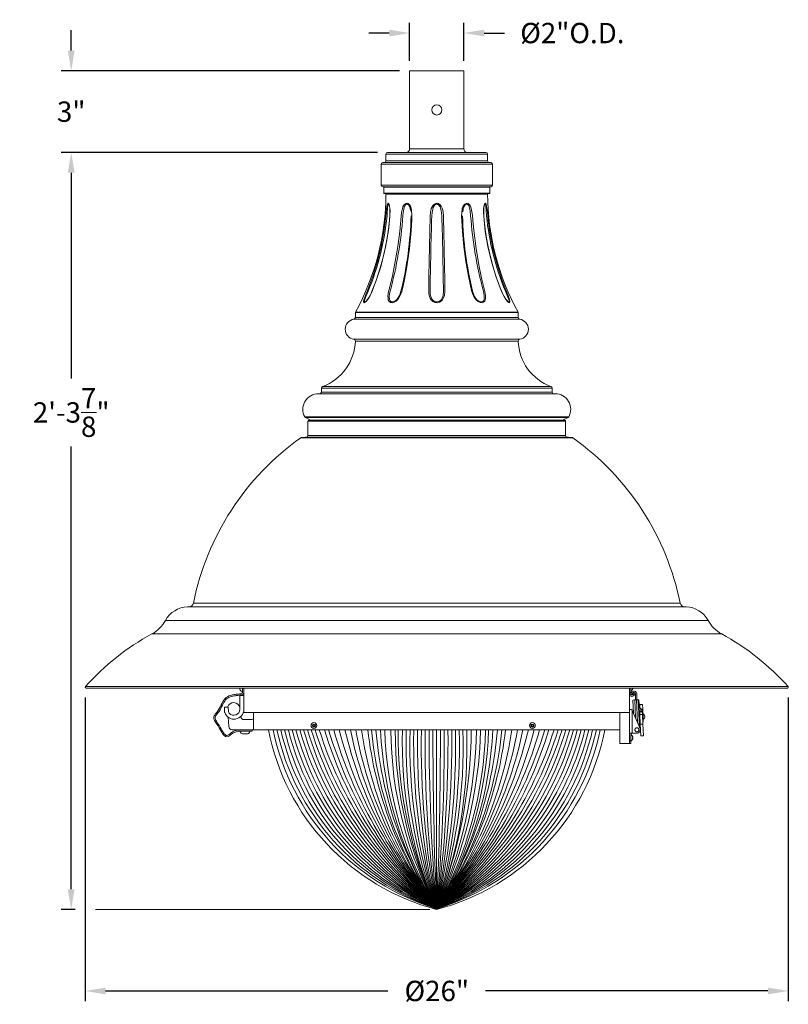
# Model space of a CAD drawing. Extents: x -33 to 81, y -84 to 46.
# Drawn here: x 1 to 29, y -70 to -33 of the extents above; entities that cross this region are included whole.
import ezdxf

# ---------------------------------------------------------------- set-up
doc = ezdxf.new("R2010")
doc.units = 0
doc.header["$LTSCALE"] = 0.1
doc.header["$MEASUREMENT"] = 0
doc.layers.get('0').update_dxf_attribs({"linetype": 'CONTINUOUS', "lineweight": 15})
doc.layers.get('DEFPOINTS').update_dxf_attribs({"linetype": 'CONTINUOUS'})
doc.layers.add('Text', color=7, linetype='CONTINUOUS', lineweight=15)
doc.styles.add('ROMAND', font='romand.shx', dxfattribs={"oblique": 15})
doc.dimstyles.new('ROMAND', dxfattribs={"dimscale": 6, "dimtxt": 0.125, "dimasz": 0.125, "dimexe": 0.0625, "dimexo": 0.0625, "dimgap": 0.0625, "dimtad": 0, "dimtih": 1, "dimtoh": 1, "dimdec": 3, "dimzin": 0, "dimdsep": 46, "dimlunit": 4, "dimtxsty": 'ROMAND', "dimcen": 0, "dimadec": 0, "dimazin": 0, "dimtfac": 1, "dimtdec": 3, "dimtofl": 0, "dimtmove": 0, "dimatfit": 3, "dimfxl": 0, "dimtolj": 1, "dimtzin": 0, "dimarcsym": 0})

# ---------------------------------------------------------------- blocks, each defined once
blk = doc.blocks.new('*D3')
at = {"layer": 'DEFPOINTS', "color": 0}
for p in [(15.198, -35.362), (2.724, -38.362), (14.386, -38.362)]:
    blk.add_point(p, dxfattribs=at)
at = {"layer": 'Text', "color": 0, "lineweight": -2}
for p, q in [((2.724, -34.612), (2.724, -33.862)), ((14.823, -35.362), (2.349, -35.362)), ((14.011, -38.362), (2.349, -38.362)), ((2.724, -39.112), (2.724, -39.862))]:
    blk.add_line(p, q, dxfattribs=at)
at = {"layer": 'Text', "color": 0}
for points in [[(2.599, -34.612), (2.849, -34.612), (2.724, -35.362)], [(2.599, -39.112), (2.849, -39.112), (2.724, -38.362)]]:
    blk.add_solid(points, dxfattribs=at)
at = {"layer": 'Text', "color": 0, "insert": (2.724, -36.862), "char_height": 0.75, "attachment_point": 5, "style": 'ROMAND'}
blk.add_mtext('\\A1;3"', dxfattribs=at)
blk = doc.blocks.new('*D4')
at = {"layer": 'DEFPOINTS', "color": 0}
for p in [(17.198, -33.964), (15.198, -35.362), (17.198, -35.362)]:
    blk.add_point(p, dxfattribs=at)
at = {"layer": 'Text', "color": 0, "lineweight": -2}
for p, q in [((15.198, -34.987), (15.198, -33.589)), ((17.198, -34.987), (17.198, -33.589)), ((14.448, -33.964), (13.698, -33.964)), ((17.948, -33.964), (18.698, -33.964))]:
    blk.add_line(p, q, dxfattribs=at)
at = {"layer": 'Text', "color": 0}
for points in [[(14.448, -33.839), (14.448, -34.089), (15.198, -33.964)], [(17.948, -33.839), (17.948, -34.089), (17.198, -33.964)]]:
    blk.add_solid(points, dxfattribs=at)
at = {"layer": 'Text', "color": 0, "insert": (21.196, -33.964), "char_height": 0.75, "attachment_point": 5, "style": 'ROMAND'}
blk.add_mtext('\\A1;%%C2"O.D.', dxfattribs=at)
blk = doc.blocks.new('*D270')
at = {"layer": 'DEFPOINTS', "color": 0}
for p in [(14.386, -38.362), (2.724, -66.27), (3.242, -66.27)]:
    blk.add_point(p, dxfattribs=at)
at = {"layer": 'Text', "color": 0, "lineweight": -2}
for p, q in [((14.011, -38.362), (2.349, -38.362)), ((2.724, -39.112), (2.724, -46.698)), ((2.724, -65.52), (2.724, -49.198)), ((2.867, -66.27), (2.349, -66.27))]:
    blk.add_line(p, q, dxfattribs=at)
at = {"layer": 'Text', "color": 0}
for points in [[(2.599, -39.112), (2.849, -39.112), (2.724, -38.362)], [(2.599, -65.52), (2.849, -65.52), (2.724, -66.27)]]:
    blk.add_solid(points, dxfattribs=at)
at = {"layer": 'Text', "color": 0, "insert": (2.724, -47.948), "char_height": 0.75, "attachment_point": 5, "style": 'ROMAND'}
blk.add_mtext('\\A1;2\'-3{\\H1.000000x;\\S7/8;}"', dxfattribs=at)
blk = doc.blocks.new('*D271')
at = {"layer": 'DEFPOINTS', "color": 0}
for p in [(3.242, -58.076), (29.154, -58.074), (3.242, -69.27)]:
    blk.add_point(p, dxfattribs=at)
at = {"layer": 'Text', "color": 0, "lineweight": -2}
for p, q in [((3.242, -58.451), (3.242, -69.645)), ((29.154, -58.449), (29.154, -69.645)), ((3.992, -69.27), (14.399, -69.27)), ((28.404, -69.27), (17.998, -69.27))]:
    blk.add_line(p, q, dxfattribs=at)
at = {"layer": 'Text', "color": 0}
for points in [[(3.992, -69.145), (3.992, -69.395), (3.242, -69.27)], [(28.404, -69.145), (28.404, -69.395), (29.154, -69.27)]]:
    blk.add_solid(points, dxfattribs=at)
at = {"layer": 'Text', "color": 0, "insert": (16.199, -69.27), "char_height": 0.75, "attachment_point": 5, "style": 'ROMAND'}
blk.add_mtext('\\A1;%%C26"', dxfattribs=at)

msp = doc.modelspace()

# ---------------------------------------------------------------- linework, layer by layer
for p, q in [((15.1983, -35.3617), (17.1983, -35.3617)), ((18.0733, -38.4242), (14.3233, -38.4242)), ((14.3233, -38.4242), (14.3233, -38.6742)), ((14.3858, -38.3617), (18.0108, -38.3617)), ((15.1983, -38.2367), (17.1983, -38.2367)), ((18.0733, -38.6742), (18.0733, -38.4242)), ((18.2483, -38.7992), (14.1483, -38.7992)), ((14.1483, -38.7992), (14.1483, -39.5692)), ((14.2108, -38.7367), (18.1858, -38.7367)), ((14.3233, -38.6742), (18.0733, -38.6742)), ((18.2483, -39.5692), (18.2483, -38.7992)), ((14.1483, -39.5692), (18.2483, -39.5692)), ((18.1858, -39.6317), (14.2108, -39.6317)), ((18.1483, -39.6473), (14.2483, -39.6473)), ((14.2483, -39.6473), (14.2483, -39.866)), ((14.2483, -39.866), (18.1483, -39.866)), ((18.1327, -39.8817), (14.2639, -39.8817)), ((18.0733, -39.8973), (14.3233, -39.8973)), ((18.1483, -39.866), (18.1483, -39.6473)), ((17.1659, -40.4737), (17.1533, -40.5547)), ((17.9539, -40.3063), (17.9603, -40.2934)), ((19.1983, -44.2607), (13.1983, -44.2607)), ((13.1983, -44.2607), (13.1983, -44.4486)), ((13.2002, -44.2531), (19.1963, -44.2531)), ((19.1983, -44.4486), (19.1983, -44.2607)), ((19.2518, -44.5105), (13.1447, -44.5105)), ((13.1983, -44.4486), (19.1983, -44.4486)), ((13.1439, -45.2527), (19.2527, -45.2527)), ((19.1992, -45.3166), (13.1973, -45.3166)), ((20.4483, -47.0507), (11.9483, -47.0507)), ((11.9483, -47.0507), (11.9483, -47.1942)), ((11.9891, -46.9921), (20.4074, -46.9921)), ((20.4483, -47.1942), (20.4483, -47.0507)), ((20.5608, -47.2567), (11.8358, -47.2567)), ((11.9483, -47.1942), (20.4483, -47.1942)), ((11.3332, -48.111), (21.0633, -48.111)), ((21.0367, -48.1366), (11.3599, -48.1366)), ((11.3599, -48.1366), (11.5601, -48.2367)), ((11.4795, -48.2367), (20.917, -48.2367)), ((20.8365, -48.2367), (21.0367, -48.1366)), ((20.9483, -48.2679), (11.4483, -48.2679)), ((11.4483, -48.2679), (11.4483, -48.7997)), ((20.9483, -48.7997), (20.9483, -48.2679)), ((21.2126, -48.8812), (11.184, -48.8812)), ((11.2159, -48.8698), (21.1807, -48.8698)), ((21.0096, -48.8622), (11.3869, -48.8622)), ((11.4483, -48.7997), (20.9483, -48.7997)), ((25.3868, -55.1117), (7.0098, -55.1117)), ((7.0117, -55.1117), (25.3848, -55.1117)), ((7.2295, -54.971), (25.167, -54.971)), ((6.1983, -55.6117), (26.1983, -55.6117)), ((5.6983, -56.1117), (26.6983, -56.1117)), ((3.2512, -58.0517), (29.1453, -58.0517)), ((3.2781, -58.1117), (29.1184, -58.1117)), ((8.9357, -58.1117), (8.9357, -58.162)), ((8.9431, -58.8956), (8.9431, -58.377)), ((8.9431, -58.377), (9.0897, -58.377)), ((9.0167, -58.2475), (9.0367, -58.2475)), ((9.0367, -58.2475), (9.0367, -58.1117)), ((9.0897, -58.1117), (9.0897, -59.002)), ((9.0897, -58.377), (9.0897, -58.8956)), ((23.298, -58.1117), (23.298, -58.2725)), ((23.298, -58.3197), (23.298, -58.2725)), ((23.3453, -58.2725), (23.298, -58.2725)), ((23.3459, -58.3276), (23.2984, -58.3276)), ((23.3453, -58.1117), (23.3453, -58.2725)), ((23.3453, -58.2725), (23.3453, -58.3197)), ((23.3475, -58.3339), (23.3775, -58.274)), ((23.3921, -58.3564), (23.3475, -58.3339)), ((23.4209, -58.2994), (23.3921, -58.3564)), ((23.4391, -58.3275), (23.4392, -58.3268)), ((23.4392, -58.3268), (23.4483, -58.2725)), ((23.4392, -58.3268), (23.4858, -58.3346)), ((23.4949, -58.2802), (23.4483, -58.2725)), ((23.4858, -58.3346), (23.4857, -58.3352)), ((23.4949, -58.2802), (23.4858, -58.3346)), ((23.5269, -58.5435), (23.5169, -58.3167)), ((23.5769, -58.5413), (23.5668, -58.3144)), ((23.4241, -58.5494), (23.4452, -59.0276)), ((23.4251, -58.548), (23.4939, -58.545)), ((23.5569, -58.5422), (23.4939, -58.545)), ((23.5233, -59.2092), (23.4939, -58.545)), ((23.5569, -58.5422), (23.6268, -58.5391)), ((23.5569, -58.5422), (23.5936, -59.3726)), ((23.6383, -58.5386), (23.6268, -58.5391)), ((23.6717, -59.5542), (23.6268, -58.5391)), ((23.6349, -58.7226), (23.6464, -58.7221)), ((23.6498, -58.5381), (23.6383, -58.5386)), ((23.6464, -58.7221), (23.6383, -58.5386)), ((23.6498, -58.5381), (23.6578, -58.7184)), ((23.6673, -58.7075), (23.6573, -58.7079)), ((23.6799, -58.9922), (23.6673, -58.7075)), ((23.6833, -58.7458), (23.669, -58.7465)), ((23.78, -58.7067), (23.6817, -58.7111)), ((23.6817, -58.7111), (23.6866, -58.8207)), ((23.78, -58.7067), (23.7878, -58.8815)), ((23.298, -58.8935), (23.348, -58.8935)), ((23.298, -59.8311), (23.298, -58.8935)), ((23.398, -59.7685), (23.398, -58.9204)), ((23.6889, -59.5941), (23.4032, -58.9298)), ((23.6784, -58.9582), (23.7593, -58.9546)), ((23.6792, -58.9772), (23.7601, -58.9737)), ((23.6798, -58.9907), (23.6839, -59.0836)), ((23.7728, -58.9881), (23.6799, -58.9922)), ((23.6799, -58.9922), (23.6839, -59.0836)), ((23.6839, -59.0836), (23.7753, -59.0796)), ((23.6839, -59.0836), (23.6997, -59.4401)), ((23.6866, -58.8207), (23.6872, -58.8358)), ((23.7567, -58.8967), (23.7593, -58.9546)), ((23.7601, -58.9737), (23.7593, -58.9546)), ((23.7601, -58.9737), (23.7608, -58.9886)), ((23.7681, -58.8824), (23.7878, -58.8815)), ((23.7728, -58.9881), (23.7681, -58.8824)), ((23.7728, -58.9881), (23.7768, -59.0795)), ((23.7768, -59.0795), (23.7926, -59.436)), ((23.7878, -58.8815), (23.8012, -59.1849)), ((9.3814, -59.2685), (9.0955, -59.2685)), ((23.6635, -59.3683), (23.6964, -59.3669)), ((23.7926, -59.436), (23.6997, -59.4401)), ((23.6997, -59.4401), (23.7185, -59.8664)), ((23.8012, -59.1849), (23.7815, -59.1857)), ((23.7892, -59.3605), (23.8089, -59.3597)), ((23.7926, -59.436), (23.8114, -59.8623)), ((23.8012, -59.1849), (23.8089, -59.3597)), ((9.3124, -59.6973), (8.9514, -59.6977)), ((8.9514, -59.6977), (8.9515, -59.7177)), ((9.0371, -59.7986), (9.2271, -59.7984)), ((9.3125, -59.7173), (9.3124, -59.6973)), ((22.9439, -59.6435), (22.9439, -60.1435)), ((23.298, -60.0496), (23.298, -59.8311)), ((23.3114, -59.7685), (23.398, -59.7685)), ((23.348, -60.0496), (23.348, -59.8311)), ((23.398, -59.7685), (23.574, -59.7685)), ((23.7185, -59.8664), (23.8114, -59.8623)), ((23.3101, -60.1435), (22.9439, -60.1435)), ((23.298, -60.1435), (23.298, -60.0496)), ((23.298, -60.0496), (23.348, -60.0496)), ((23.298, -60.1435), (23.348, -60.1435)), ((23.348, -60.1435), (23.348, -60.0496))]:
    msp.add_line(p, q)
at = {"linetype": 'Continuous'}
for p, q in [((23.298, -58.1117), (23.298, -59.002)), ((23.3453, -58.1973), (23.3453, -58.1117)), ((23.4068, -58.1614), (23.4068, -58.1604)), ((8.3741, -58.9669), (8.3701, -58.8303)), ((8.4957, -58.8118), (8.388, -58.8118)), ((8.5172, -58.9502), (8.5137, -58.8293)), ((9.0897, -59.002), (23.298, -59.002)), ((9.4439, -59.6435), (9.4439, -59.002)), ((22.9439, -59.6435), (22.9439, -59.002)), ((8.5042, -59.1781), (8.5328, -59.5287)), ((22.9439, -59.6435), (8.6574, -59.6435)), ((23.348, -60.0407), (23.348, -59.84)), ((23.4096, -59.877), (23.4096, -59.876)), ((23.4096, -59.929), (23.4195, -59.9273)), ((23.4096, -59.9517), (23.4096, -59.929)), ((23.4195, -59.9535), (23.4096, -59.9517)), ((23.4096, -60.0048), (23.4096, -60.0037))]:
    msp.add_line(p, q, dxfattribs=at)
at = {"color": 4}
msp.add_line((16.1939, -59.6435), (16.1939, -66.2373), dxfattribs=at)
msp.add_lwpolyline([(15.1983, -38.2367), (15.1983, -35.3617), (17.1983, -35.3617), (17.1983, -38.2367)])
at = {"flags": 128}
for points in [[(14.4084, -40.2381), (14.4119, -40.2385), (14.4264, -40.2495), (14.4429, -40.2812), (14.4608, -40.3486), (14.4703, -40.4162), (14.4754, -40.4897), (14.4724, -40.6741), (14.4573, -40.8608), (14.4149, -41.2364), (14.2986, -41.9108), (14.1311, -42.5773), (13.9813, -43.0432), (13.8694, -43.3447), (13.811, -43.4897), (13.7431, -43.6331), (13.6775, -43.7446), (13.6421, -43.7953), (13.6049, -43.8411), (13.5621, -43.8825), (13.5268, -43.9018), (13.5074, -43.896), (13.5052, -43.8925), (13.5017, -43.8548), (13.5132, -43.7981), (13.5305, -43.7416)], [(14.3564, -40.3686), (14.3688, -40.3073), (14.3814, -40.2677), (14.3975, -40.2425), (14.4084, -40.2381)], [(14.4164, -40.272), (14.4085, -40.276), (14.3994, -40.294), (14.398, -40.2987), (14.391, -40.3347), (14.3853, -40.3909), (14.3817, -40.4518), (14.3753, -40.5764), (14.3651, -40.7029), (14.3651, -40.7029)], [(15.0921, -40.2381), (15.1012, -40.2385), (15.1384, -40.2495), (15.1799, -40.2812), (15.2254, -40.3486), (15.2515, -40.4162), (15.2688, -40.4897), (15.2826, -40.6741), (15.2768, -40.8608), (15.2567, -41.2364), (15.1943, -41.9108), (15.098, -42.5773), (15.0093, -43.0432), (14.942, -43.3447), (14.9066, -43.4897), (14.854, -43.6331), (14.7884, -43.7446), (14.7466, -43.7953), (14.6968, -43.8411), (14.6291, -43.8825), (14.5578, -43.9018), (14.5008, -43.896), (14.4911, -43.8925), (14.4413, -43.8548), (14.4121, -43.7981), (14.4005, -43.7416), (14.398, -43.6786), (14.4092, -43.5687), (14.4353, -43.4522), (14.5615, -42.9254), (14.6702, -42.3846), (14.7601, -41.836), (14.8318, -41.2775), (14.884, -40.7158), (14.8989, -40.5749), (14.9287, -40.4343), (14.952, -40.3686), (14.985, -40.3073), (15.0196, -40.2677), (15.0632, -40.2425), (15.0921, -40.2381)], [(14.436, -40.2928), (14.4307, -40.2823), (14.4202, -40.2727), (14.4191, -40.2724), (14.4164, -40.272)], [(15.097, -40.272), (15.0755, -40.276), (15.0483, -40.294), (15.0438, -40.2987), (15.0194, -40.3347), (14.9969, -40.3909), (14.9818, -40.4518), (14.9632, -40.5764), (14.9513, -40.7029), (14.9513, -40.7029)], [(15.2316, -40.4817), (15.2011, -40.3724), (15.1647, -40.3109), (15.1323, -40.2823), (15.1067, -40.2727), (15.1039, -40.2724), (15.097, -40.272)], [(16.1983, -40.2381), (16.2095, -40.2385), (16.2553, -40.2495), (16.3059, -40.2812), (16.3615, -40.3486), (16.3943, -40.4162), (16.4172, -40.4897), (16.4427, -40.6729), (16.4482, -40.8608), (16.4581, -41.2364), (16.4735, -41.9108), (16.4852, -42.5773), (16.4913, -43.0432), (16.4945, -43.3447), (16.4955, -43.4897), (16.4784, -43.6331), (16.4378, -43.7446), (16.4055, -43.7953), (16.3622, -43.8411), (16.2955, -43.8825), (16.2155, -43.9018), (16.1426, -43.896), (16.1292, -43.8925), (16.0519, -43.8548), (15.9932, -43.7981), (15.9572, -43.7416), (15.9309, -43.6786), (15.9066, -43.5687), (15.9011, -43.4522), (15.9066, -42.9254), (15.9144, -42.3846), (15.9246, -41.836), (15.9374, -41.2775), (15.9524, -40.7158), (15.9631, -40.5749), (15.9956, -40.4343), (16.0237, -40.3686), (16.0647, -40.3073), (16.1081, -40.2677), (16.1625, -40.2425), (16.1983, -40.2381)], [(16.1983, -40.272), (16.1713, -40.276), (16.1364, -40.294), (16.1305, -40.2987), (16.098, -40.3347), (16.0678, -40.39), (16.0466, -40.4518), (16.0235, -40.5753), (16.0138, -40.7029), (16.0138, -40.7029)], [(16.3828, -40.7029), (16.3828, -40.7029), (16.362, -40.5037), (16.3206, -40.3724), (16.2791, -40.3109), (16.2412, -40.2823), (16.2102, -40.2727), (16.2067, -40.2724), (16.1983, -40.272)], [(17.3045, -40.2381), (17.3136, -40.2385), (17.3504, -40.2495), (17.3908, -40.2812), (17.4354, -40.3486), (17.4623, -40.4162), (17.482, -40.4897), (17.5093, -40.6741), (17.5242, -40.8608), (17.5603, -41.2364), (17.6475, -41.9108), (17.7628, -42.5773), (17.8615, -43.0432), (17.9338, -43.3447), (17.9709, -43.4897), (17.9958, -43.6331), (17.9957, -43.7446), (17.9854, -43.7953), (17.965, -43.8411), (17.9247, -43.8825), (17.8666, -43.9018), (17.8057, -43.896), (17.7936, -43.8925), (17.7184, -43.8548), (17.6527, -43.7981), (17.606, -43.7416), (17.566, -43.6786), (17.5153, -43.5687), (17.4805, -43.4522), (17.3631, -42.9254), (17.2671, -42.3846), (17.1937, -41.836), (17.1427, -41.2775), (17.1147, -40.7158), (17.1171, -40.5749), (17.1399, -40.4343), (17.1621, -40.3686), (17.1954, -40.3073), (17.231, -40.2677), (17.2754, -40.2425), (17.3045, -40.2381)], [(17.2995, -40.272), (17.2775, -40.276), (17.2482, -40.294), (17.2431, -40.2987), (17.215, -40.3347), (17.1882, -40.39), (17.1693, -40.4518), (17.1659, -40.4737)], [(17.4453, -40.7029), (17.4453, -40.7029), (17.4237, -40.5037), (17.3934, -40.3724), (17.3627, -40.3109), (17.3336, -40.2823), (17.3091, -40.2727), (17.3064, -40.2724), (17.2995, -40.272)], [(18.8671, -43.7446), (18.8826, -43.7953), (18.893, -43.8411), (18.8946, -43.8825), (18.8804, -43.9018), (18.8548, -43.896), (18.8487, -43.8925), (18.8043, -43.8548), (18.7566, -43.7981), (18.7171, -43.7416), (18.6786, -43.6786), (18.621, -43.5687), (18.5701, -43.4522), (18.3747, -42.9254), (18.2115, -42.3846), (18.0825, -41.836), (17.9873, -41.2775), (17.927, -40.7158), (17.9202, -40.5749), (17.9245, -40.4343), (17.9323, -40.3686), (17.9452, -40.3073), (17.9594, -40.2677), (17.977, -40.2425), (17.9882, -40.2381)], [(17.9801, -40.272), (17.9714, -40.276), (17.9597, -40.2929)], [(18.0315, -40.7029), (18.0315, -40.7029), (18.0174, -40.5037), (18.0097, -40.3724), (18.0015, -40.3109), (17.9924, -40.2823), (17.9837, -40.2727), (17.9827, -40.2724), (17.9801, -40.272)], [(17.9882, -40.2381), (17.9916, -40.2385), (18.0054, -40.2495), (18.0202, -40.2812), (18.0367, -40.3486)], [(13.5305, -43.7416), (13.5527, -43.6786), (13.5952, -43.5687), (13.6428, -43.4522), (13.8416, -42.9254), (14.0096, -42.3846), (14.145, -41.836), (14.2481, -41.2775), (14.3176, -40.7158), (14.331, -40.5749), (14.3467, -40.4343), (14.3564, -40.3686)], [(14.4369, -40.2924), (14.4371, -40.2928), (14.4423, -40.3044), (14.4491, -40.3266), (14.4564, -40.3601), (14.4631, -40.4061), (14.4681, -40.4651), (14.4706, -40.5408), (14.4688, -40.6318), (14.462, -40.7359), (14.4509, -40.8654), (14.4141, -41.1961), (14.3655, -41.5246), (14.3052, -41.8503), (14.2331, -42.1735), (14.1492, -42.4942), (14.0537, -42.8114), (13.9467, -43.1251), (13.8709, -43.331), (13.8226, -43.4526), (13.7792, -43.5505), (13.7389, -43.6315), (13.7017, -43.6977), (13.6671, -43.7524), (13.6351, -43.7968), (13.6092, -43.8282), (13.5844, -43.8531), (13.5697, -43.8649), (13.5693, -43.8651)], [(15.2391, -40.526), (15.2377, -40.5037), (15.2316, -40.4817)], [(18.8284, -43.8667), (18.8278, -43.8664), (18.8174, -43.8583), (18.7995, -43.8412), (18.7756, -43.8143), (18.7467, -43.777), (18.7147, -43.73), (18.6809, -43.6739), (18.6439, -43.605), (18.6068, -43.5268), (18.5676, -43.4359), (18.5093, -43.2882), (18.4413, -43.1016), (18.3407, -42.8049), (18.246, -42.4894), (18.1622, -42.1683), (18.0902, -41.8447), (18.03, -41.5187), (17.9817, -41.1901), (17.9437, -40.859), (17.931, -40.6988), (17.9265, -40.59), (17.9266, -40.5061), (17.9305, -40.4354), (17.9374, -40.3772), (17.9447, -40.3396), (17.9533, -40.3115), (17.9572, -40.3023)], [(18.0367, -40.3486), (18.0474, -40.4162), (18.0565, -40.4897), (18.0752, -40.6741), (18.0937, -40.8608), (18.1423, -41.2364), (18.268, -41.9108), (18.4428, -42.5773), (18.5963, -43.0432), (18.7102, -43.3447), (18.7692, -43.4897), (18.8266, -43.6331), (18.8671, -43.7446)], [(13.6671, -43.4809), (13.6671, -43.4809), (13.6272, -43.5784), (13.5871, -43.6739), (13.5447, -43.7831), (13.5308, -43.834), (13.5309, -43.8678), (13.5325, -43.871), (13.5483, -43.8761), (13.5694, -43.8652)], [(14.4823, -43.4809), (14.4823, -43.4809), (14.4613, -43.5784), (14.4481, -43.6739), (14.4532, -43.7831), (14.4744, -43.834), (14.5141, -43.8678), (14.522, -43.871), (14.5694, -43.8761), (14.6203, -43.863), (14.6296, -43.8589), (14.6876, -43.8217), (14.7298, -43.7815), (14.7674, -43.7345), (14.8263, -43.6318), (14.8336, -43.6109)], [(14.8336, -43.6109), (14.8792, -43.4809), (14.8792, -43.4809), (14.8792, -43.4809)], [(15.953, -43.4809), (15.953, -43.4809), (15.9588, -43.5784), (15.9776, -43.6739), (16.0282, -43.7831), (16.0765, -43.834), (16.1406, -43.8678), (16.1518, -43.871), (16.2127, -43.8761), (16.2697, -43.863), (16.2794, -43.8589), (16.3346, -43.8217), (16.3695, -43.7815), (16.3964, -43.7345), (16.4292, -43.6318), (16.4436, -43.4809), (16.4436, -43.4809)], [(17.5174, -43.4809), (17.5174, -43.4809), (17.5478, -43.5784), (17.5915, -43.6739), (17.6682, -43.7831), (17.7251, -43.834), (17.7891, -43.8678), (17.7993, -43.871), (17.8504, -43.8761), (17.8918, -43.863), (17.8981, -43.8589), (17.9295, -43.8217), (17.9437, -43.7815), (17.9497, -43.7345), (17.9439, -43.6318), (17.9142, -43.4809), (17.9142, -43.4809)], [(18.8285, -43.8666), (18.83, -43.8678), (18.8353, -43.871), (18.8571, -43.8761), (18.867, -43.863), (18.8676, -43.8589), (18.8632, -43.8217), (18.8513, -43.7815), (18.8341, -43.7345), (18.7918, -43.6318), (18.7295, -43.4809), (18.7295, -43.4809), (18.7295, -43.4809)]]:
    msp.add_lwpolyline(points, dxfattribs=at)
at = {"color": 8, "flags": 128}
for points in [[(11.6703, -59.4512), (11.6385, -59.4684), (11.6375, -59.5044), (11.6683, -59.5234), (11.7, -59.5062), (11.701, -59.4701)], [(19.7236, -59.4512), (19.6918, -59.4684), (19.6908, -59.5044), (19.7215, -59.5234), (19.7533, -59.5062), (19.7543, -59.4701)]]:
    msp.add_lwpolyline(points, close=True, dxfattribs=at)
for centre, radius in [((16.1983, -36.7992), 0.1875), ((11.6693, -59.4873), 0.1065), ((11.6693, -59.4873), 0.056), ((19.7225, -59.4873), 0.1065), ((19.7225, -59.4873), 0.056)]:
    msp.add_circle(centre, radius)
for centre, radius, start, end in [((14.3858, -38.4242), 0.0625, 90, 180), ((15.0733, -38.2367), 0.125, 270, 0), ((17.3233, -38.2367), 0.125, 180, 270), ((18.0108, -38.4242), 0.0625, 0, 90), ((14.2108, -38.7992), 0.0625, 90, 180), ((14.2608, -38.6742), 0.0625, 270, 0), ((18.1358, -38.6742), 0.0625, 180, 270), ((18.1858, -38.7992), 0.0625, 0, 90), ((5.2538, -39.8817), 9.0694, 331.1838, 359.90112), ((14.2108, -39.5692), 0.0625, 180, 270), ((14.2327, -39.6473), 0.0156, 0, 90), ((14.2639, -39.866), 0.0156, 180, 270), ((14.3076, -39.8973), 0.0156, 359.90112, 90), ((18.0889, -39.8973), 0.0156, 90, 180.09888), ((27.1427, -39.8817), 9.0694, 180.09888, 208.8162), ((18.1327, -39.866), 0.0156, 270, 0), ((18.1639, -39.6473), 0.0156, 90, 180), ((18.1858, -39.5692), 0.0625, 270, 0), ((17.9904, -40.3127), 0.0365, 147.14189, 162.65426), ((4.8163, -39.7804), 9.5932, 337.3101, 354.48163), ((-0.5797, -39.5098), 15.5767, 345.22998, 355.60698), ((2.1427, -40.3679), 13.1114, 346.26558, 358.53616), ((160.8376, -45.2604), 144.8955, 178.197536, 179.29631), ((-126.7479, -45.2234), 143.202, 0.697193, 1.808962), ((30.3018, -40.3616), 13.1595, 181.48633, 193.71192), ((32.9359, -39.5166), 15.5359, 184.37936, 194.78367), ((27.5839, -39.7794), 9.5969, 185.52173, 202.68654), ((13.1983, -44.8817), 0.375, 98.21321, 261.66276), ((13.1358, -44.4486), 0.0625, 278.21321, 0), ((19.2608, -44.4486), 0.0625, 180, 261.78679), ((19.1983, -44.8817), 0.375, 278.33724, 81.78679), ((11.3483, -45.2567), 1.85, 290.2676, 358.14453), ((13.1348, -45.3145), 0.0625, 358.14453, 81.66276), ((19.2617, -45.3145), 0.0625, 98.33724, 181.85547), ((21.0483, -45.2567), 1.85, 181.85547, 249.7324), ((12.0108, -47.0507), 0.0625, 110.2676, 180), ((20.3858, -47.0507), 0.0625, 0, 69.7324), ((11.8358, -47.8317), 0.575, 90, 209.07042), ((11.8858, -47.1942), 0.0625, 270, 0), ((20.5108, -47.1942), 0.0625, 180, 270), ((20.5608, -47.8317), 0.575, 330.92958, 90), ((11.3878, -48.0807), 0.0625, 209.07042, 243.43495), ((11.4795, -48.2679), 0.0312, 90, 180), ((20.917, -48.2679), 0.0312, 0, 90), ((21.0087, -48.0807), 0.0625, 296.56505, 330.92958), ((16.9066, -56.926), 9.8725, 125.42564, 168.57881), ((11.2202, -48.9321), 0.0625, 93.99249, 125.42564), ((11.4483, -52.1997), 3.338, 91.05313, 93.99249), ((11.3858, -48.7997), 0.0625, 271.05313, 0), ((21.0108, -48.7997), 0.0625, 180, 268.94687), ((20.9483, -52.1997), 3.338, 86.00751, 88.94687), ((21.1763, -48.9321), 0.0625, 54.57436, 86.00751), ((15.49, -56.926), 9.8725, 11.42119, 54.57436), ((7.0398, -56.069), 0.9577, 91.79574, 151.47885), ((7.0577, -54.9363), 0.1753, 270, 348.57881), ((25.3389, -54.9363), 0.1753, 191.42119, 270), ((25.3568, -56.069), 0.9577, 28.52115, 88.20426), ((5.1031, -55.0165), 1.2464, 298.52115, 331.47885), ((27.2934, -55.0165), 1.2464, 208.52115, 241.47885), ((10.0404, -64.1018), 9.0938, 118.52115, 138.29469), ((22.3562, -64.1018), 9.0938, 41.70555, 61.47885), ((3.2781, -58.0757), 0.036, 138.29449, 270), ((29.1184, -58.0757), 0.036, 270, 41.71666), ((9.1216, -58.067), 0.2088, 207.06793, 239.83575), ((23.3925, -58.3197), 0.0945, 184.78019, 350.54809), ((23.3925, -58.3197), 0.0472, 189.59407, 350.54809), ((23.4669, -58.3189), 0.1, 2.5314, 153.3531), ((23.4669, -58.3189), 0.05, 2.5314, 157.0812), ((8.7141, -58.8779), 0.2344, 12.31251, 163.62795), ((23.348, -58.9535), 0.06, 23.27167, 33.55731), ((23.7465, -59.1574), 0.1178, 299.47751, 65.58524), ((9.0955, -59.1435), 0.125, 186.30222, 270), ((9.3814, -59.206), 0.0625, 270, 360), ((9.1318, -59.6126), 0.2088, 210.2276, 242.99542), ((9.1318, -59.6126), 0.2088, 297.13129, 329.89911), ((9.3729, -59.6738), 0.0235, 269.98202, 89.98202), ((23.574, -59.6435), 0.125, 270, 23.27167)]:
    msp.add_arc(centre, radius, start, end)
at = {"linetype": 'Continuous'}
for centre, radius, start, end in [((23.3545, -58.1973), 0.00918, 180.00091, 296.8686), ((23.3036, -58.097), 0.1216, 296.8686, 328.03444), ((23.3021, -58.0973), 0.1223, 328.93423, 339.67764), ((23.3199, -58.1085), 0.1018, 342.12587, 353.87824), ((23.3926, -58.127), 0.0295, 15.04962, 31.4905), ((8.388, -58.8298), 0.0179, 90, 181.68468), ((8.5176, -58.9627), 0.1436, 181.68468, 199.55728), ((8.7255, -58.8888), 0.3642, 199.55728, 358.94403), ((8.4957, -58.8298), 0.0179, 1.68468, 90), ((8.6607, -58.946), 0.1436, 181.68468, 225.27648), ((8.7141, -58.8779), 0.2297, 227.76497, 355.59284), ((8.6574, -59.5185), 0.125, 184.66686, 270), ((18.3731, -58.0199), 8.5327, 190.96912, 255.20256), ((14.0146, -58.0199), 8.5327, 284.79744, 349.03088), ((23.3572, -59.84), 0.00918, 63.13321, 180.00091), ((23.3064, -59.9404), 0.1216, 31.96737, 63.13321), ((23.3049, -59.94), 0.1222, 20.32307, 31.06868), ((23.3572, -60.0407), 0.00918, 180.00091, 296.8686), ((23.3064, -59.9404), 0.1216, 296.8686, 328.03444), ((23.3049, -59.9407), 0.1223, 328.93423, 339.67764), ((23.3227, -59.9288), 0.1017, 6.1195, 17.88001), ((23.3959, -59.9106), 0.0289, 324.76771, 345.13696), ((23.3954, -59.9704), 0.0295, 15.04962, 35.04933), ((23.3226, -59.9519), 0.1018, 342.12587, 353.87824)]:
    msp.add_arc(centre, radius, start, end, dxfattribs=at)
at = {"color": 4}
for centre, radius, start, end in [((18.7015, -57.895), 8.711, 191.57956, 253.26961), ((19.0519, -57.7617), 8.9445, 192.14549, 251.36578), ((19.4271, -57.6189), 9.2049, 192.70634, 249.4364), ((19.8304, -57.4654), 9.4958, 193.26059, 247.48254), ((20.266, -57.2996), 9.8216, 193.80672, 245.50541), ((20.7384, -57.1199), 10.1873, 194.34315, 243.50627), ((21.2535, -56.9238), 10.5991, 194.86826, 241.4865), ((21.8182, -56.7089), 11.0645, 195.38042, 239.44758), ((22.4413, -56.4718), 11.5928, 195.87803, 237.39105), ((23.1333, -56.2085), 12.1956, 196.35945, 235.31852), ((23.908, -55.9137), 12.8874, 196.82312, 233.23167), ((24.7826, -55.5809), 13.6867, 197.26749, 231.13222), ((25.6338, -55.3237), 14.4297, 197.41965, 229.14119), ((26.071, -55.4479), 14.6276, 196.66821, 227.52755), ((27.057, -55.173), 15.5057, 196.75709, 225.52544), ((27.5347, -55.3217), 15.7406, 195.93638, 223.90556), ((27.866, -55.5879), 15.8003, 194.87317, 222.3765), ((27.866, -55.5879), 15.8003, 194.87317, 222.3765), ((27.746, -56.1524), 15.3348, 193.15944, 221.12065), ((27.8929, -56.5291), 15.2025, 191.82138, 219.68672), ((27.8929, -56.5291), 15.2025, 191.82138, 219.68672), ((28.0054, -56.9205), 15.0437, 190.4284, 218.26597), ((27.7861, -57.4851), 14.5252, 188.54595, 217.05313), ((27.5691, -58.0765), 13.9998, 186.42689, 215.65644), ((27.5691, -58.0765), 13.9998, 186.42689, 215.65644), ((27.5691, -58.0765), 13.9998, 186.42689, 215.65644), ((27.5615, -58.3639), 13.828, 185.30977, 214.70706), ((27.5615, -58.3639), 13.828, 185.30977, 214.70706), ((27.5615, -58.3639), 13.828, 185.30977, 214.70706), ((28.116, -58.516), 14.2041, 184.55318, 212.92909), ((28.116, -58.516), 14.2041, 184.55318, 212.92909), ((28.116, -58.516), 14.2041, 184.55318, 212.92909), ((27.4497, -59.0877), 13.3345, 182.38899, 212.42333), ((27.8849, -59.2704), 13.6094, 181.5709, 210.79134), ((28.501, -59.5767), 13.9939, 180.27355, 208.42201), ((29.359, -59.7136), 14.6928, 179.72694, 206.35986), ((30.0133, -59.8219), 15.2359, 179.32912, 204.90197), ((29.8241, -60.2235), 14.8979, 177.76883, 203.80743), ((31.6856, -60.2183), 16.6199, 178.01801, 201.23242), ((34.0631, -60.2122), 18.8577, 178.2719, 198.63283), ((37.219, -60.2044), 21.8735, 178.53076, 196.01022), ((41.6248, -60.1938), 26.1391, 178.79375, 193.36799), ((48.2297, -60.1784), 32.6037, 179.05995, 190.7097), ((59.2697, -60.1534), 43.5033, 179.32843, 188.03906), ((85.653, -60.0373), 69.7353, 179.676457, 185.100735), ((161.6464, -59.9224), 145.5896, 179.890256, 182.485961), ((8.4797, -55.9137), 12.8874, 306.76833, 343.17688), ((9.2544, -56.2085), 12.1956, 304.68148, 343.64055), ((9.9465, -56.4718), 11.5928, 302.60895, 344.12197), ((10.5695, -56.7089), 11.0645, 300.55242, 344.61958), ((11.1342, -56.9238), 10.5991, 298.5135, 345.13174), ((11.6493, -57.1199), 10.1873, 296.49373, 345.65685), ((12.1218, -57.2996), 9.8216, 294.49459, 346.19328), ((12.5573, -57.4654), 9.4958, 292.51746, 346.73941), ((12.9607, -57.6189), 9.2049, 290.5636, 347.29366), ((13.3359, -57.7617), 8.9445, 288.63422, 347.85451), ((13.6862, -57.895), 8.711, 286.73038, 348.42045), ((4.6417, -56.1524), 15.3348, 318.87935, 346.84056), ((4.5217, -55.5879), 15.8003, 317.6235, 345.12683), ((4.5217, -55.5879), 15.8003, 317.6235, 345.12683), ((4.8531, -55.3217), 15.7406, 316.09444, 344.06362), ((5.3307, -55.173), 15.5057, 314.47456, 343.24291), ((6.3168, -55.4479), 14.6276, 312.47245, 343.33179), ((6.754, -55.3237), 14.4297, 310.85881, 342.58035), ((7.6051, -55.5809), 13.6867, 308.86778, 342.73251), ((4.3824, -56.9205), 15.0437, 321.73403, 349.5716), ((4.4948, -56.5291), 15.2025, 320.31328, 348.17862), ((4.4948, -56.5291), 15.2025, 320.31328, 348.17862), ((4.6017, -57.4851), 14.5252, 322.94687, 351.45405), ((-129.2587, -59.9224), 145.5896, 357.514039, 0.109744), ((-51.5898, -60.0981), 68.0611, 354.824837, 0.382681), ((-27.8992, -60.1517), 44.511, 352.14188, 0.65415), ((-16.4023, -60.1777), 33.1546, 349.46904, 0.92319), ((-9.596, -60.1931), 26.4886, 346.81008, 1.18886), ((-1.3691, -59.4201), 18.8397, 338.78605, 359.32055), ((0.7814, -59.36), 16.8772, 335.95284, 359.03746), ((2.0101, -59.2571), 15.8083, 333.79702, 358.59925), ((3.5951, -59.2474), 14.4079, 330.97806, 358.42442), ((4.5029, -59.2704), 13.6094, 329.20866, 358.4291), ((-5.0852, -60.2033), 22.118, 344.16863, 1.45027), ((-1.8659, -60.2109), 19.0387, 341.54652, 1.70766), ((0.5507, -60.2165), 16.7618, 338.9491, 1.95889), ((4.8262, -58.3639), 13.828, 325.29294, 354.69023), ((4.9381, -59.0877), 13.3345, 327.57667, 357.61101), ((4.2718, -58.516), 14.2041, 327.07091, 355.44682), ((4.8186, -58.0765), 13.9998, 324.34356, 353.57311)]:
    msp.add_arc(centre, radius, start, end, dxfattribs=at)
for major_axis, start_param in [((0, -0.1251), 4.1887902), ((0, -0.0625), 3.1415927)]:
    msp.add_ellipse((23.398, -59.8311), major_axis=major_axis, ratio=0.7994444, start_param=start_param, end_param=4.712389)
for points, knots in [([(9.0361, -58.1117), (9.0358, -58.1459), (9.0363, -58.1808), (9.0385, -58.2374), (9.0403, -58.2595), (9.0363, -58.2856), (9.032, -58.2898), (9.0059, -58.3039), (8.9853, -58.3094), (8.9121, -58.3226), (8.8582, -58.3295), (8.759, -58.3442), (8.7114, -58.3518), (8.5763, -58.3807), (8.4959, -58.4081), (8.3031, -58.5634), (8.2538, -58.7537), (8.1267, -58.9571), (8.094, -58.9974), (8.0271, -59.0781), (7.9946, -59.1184), (7.9734, -59.2118), (7.9867, -59.2579), (8.032, -59.3479), (8.0644, -59.3934), (8.1505, -59.5213), (8.1998, -59.6146), (8.2972, -59.7821), (8.3442, -59.8555), (8.437, -59.9001), (8.4721, -59.9022), (8.5374, -59.8779), (8.568, -59.8554), (8.6418, -59.7984), (8.685, -59.7623), (8.8219, -59.693), (8.9295, -59.6989), (9.1456, -59.6972), (9.253, -59.6972), (9.3645, -59.6972), (9.3687, -59.6972), (9.3728, -59.6972)], [0.2039544, 0.2039544, 0.2039544, 0.2039544, 0.3049563, 0.3049563, 0.3623566, 0.3623566, 0.4227198, 0.4227198, 0.4830831, 0.4830831, 0.6162655, 0.6162655, 0.7494479, 0.7494479, 1.0158128, 1.0158128, 1.5485582, 1.5485582, 1.6935761, 1.6935761, 1.838594, 1.838594, 1.9836119, 1.9836119, 2.1286299, 2.1286299, 2.3654104, 2.3654104, 2.602191, 2.602191, 2.7135965, 2.7135965, 2.825002, 2.825002, 2.9739171, 2.9739171, 3.2971584, 3.2971584, 3.6203997, 3.6203997, 3.6329497, 3.6329497, 3.6329497, 3.6329497]), ([(9.083, -58.1117), (9.0827, -58.1452), (9.0832, -58.1794), (9.0853, -58.2349), (9.0884, -58.256), (9.0816, -58.299), (9.0697, -58.3184), (9.0389, -58.3414), (9.0209, -58.3479), (8.9576, -58.3647), (8.9113, -58.3692), (8.825, -58.3818), (8.7836, -58.3878), (8.6656, -58.4078), (8.5955, -58.424), (8.4729, -58.4795), (8.4248, -58.5227), (8.3426, -58.6447), (8.3083, -58.7206), (8.2321, -58.8751), (8.1891, -58.9542), (8.0965, -59.069), (8.0587, -59.1102), (8.022, -59.1838), (8.0237, -59.2155), (8.0558, -59.297), (8.0869, -59.3432), (8.165, -59.4585), (8.21, -59.5341), (8.2905, -59.6783), (8.329, -59.7463), (8.4019, -59.8331), (8.4336, -59.8535), (8.4965, -59.8493), (8.541, -59.8174), (8.6415, -59.7385), (8.6991, -59.6967), (8.8195, -59.6575), (8.8809, -59.6536), (9.0874, -59.6491), (9.2296, -59.6503), (9.3729, -59.6503)], [0.2036451, 0.2036451, 0.2036451, 0.2036451, 0.3045622, 0.3045622, 0.3626238, 0.3626238, 0.4098929, 0.4098929, 0.457162, 0.457162, 0.5697111, 0.5697111, 0.6822602, 0.6822602, 0.9073585, 0.9073585, 1.1552777, 1.1552777, 1.4031969, 1.4031969, 1.6416238, 1.6416238, 1.7968427, 1.7968427, 1.9520615, 1.9520615, 2.1072804, 2.1072804, 2.3019419, 2.3019419, 2.4966034, 2.4966034, 2.6728844, 2.6728844, 2.8491653, 2.8491653, 3.0254463, 3.0254463, 3.2017273, 3.2017273, 3.6329497, 3.6329497, 3.6329497, 3.6329497]), ([(23.2984, -58.3276), (23.2983, -58.3263), (23.2981, -58.3236), (23.298, -58.321), (23.298, -58.3197)], [0, 0, 0, 0, 0.4982806, 1, 1, 1, 1]), ([(23.3453, -58.3197), (23.3453, -58.321), (23.3454, -58.3236), (23.3457, -58.3263), (23.3459, -58.3276)], [0, 0, 0, 0, 0.4969648, 1, 1, 1, 1]), ([(23.4241, -58.5494), (23.4241, -58.5492), (23.4241, -58.5488), (23.4243, -58.5484), (23.4246, -58.5481), (23.425, -58.5481), (23.4251, -58.548)], [0, 0, 0, 0, 0.2476167, 0.4952308, 0.747614, 1, 1, 1, 1]), ([(23.6578, -58.7184), (23.6577, -58.7186), (23.6577, -58.7189), (23.6572, -58.7195), (23.6563, -58.72), (23.6552, -58.7205), (23.6538, -58.721), (23.6522, -58.7214), (23.6504, -58.7217), (23.6485, -58.722), (23.6471, -58.7221), (23.6464, -58.7221)], [0, 0, 0, 0, 0.1122264, 0.2244517, 0.3367339, 0.4490013, 0.5599592, 0.6708939, 0.7779698, 0.8850289, 1, 1, 1, 1]), ([(23.398, -58.9204), (23.3971, -58.9191), (23.3953, -58.9165), (23.3922, -58.9129), (23.3889, -58.9095), (23.3853, -58.9064), (23.3815, -58.9037), (23.3775, -58.9012), (23.3733, -58.8991), (23.3691, -58.8973), (23.365, -58.8959), (23.3608, -58.8949), (23.3567, -58.8941), (23.3524, -58.8936), (23.3496, -58.8936), (23.348, -58.8935)], [0, 0, 0, 0, 0.0771071, 0.1544775, 0.2318313, 0.3089156, 0.3861958, 0.4637767, 0.5413492, 0.6186181, 0.692582, 0.7667976, 0.8410359, 0.9150308, 1, 1, 1, 1]), ([(23.6866, -58.8207), (23.6867, -58.8223), (23.6869, -58.8256), (23.6878, -58.83), (23.689, -58.8339), (23.6902, -58.8373), (23.6916, -58.8406), (23.6933, -58.8438), (23.6952, -58.847), (23.6973, -58.8501), (23.6996, -58.8532), (23.7022, -58.8562), (23.7054, -58.8595), (23.7093, -58.8631), (23.7135, -58.8664), (23.7175, -58.8691), (23.7211, -58.8712), (23.7254, -58.8736), (23.7305, -58.8759), (23.7358, -58.8779), (23.7406, -58.8794), (23.7449, -58.8804), (23.7493, -58.8813), (23.7539, -58.8819), (23.7586, -58.8824), (23.7633, -58.8826), (23.7665, -58.8825), (23.7681, -58.8824)], [0, 0, 0, 0, 0.052496, 0.1049905, 0.1409808, 0.1770002, 0.2129898, 0.2479934, 0.2830246, 0.318028, 0.3540799, 0.3901622, 0.4262142, 0.4779676, 0.5297213, 0.5652107, 0.6007286, 0.6362183, 0.6882936, 0.7403692, 0.7760738, 0.8118069, 0.8475116, 0.8853561, 0.9232006, 0.9616003, 1, 1, 1, 1]), ([(23.6872, -58.8358), (23.6873, -58.8374), (23.6876, -58.8406), (23.6885, -58.8449), (23.6896, -58.8488), (23.6908, -58.8521), (23.6922, -58.8553), (23.6939, -58.8585), (23.6958, -58.8617), (23.6978, -58.8648), (23.7002, -58.8678), (23.7027, -58.8708), (23.7059, -58.8741), (23.7098, -58.8776), (23.714, -58.8809), (23.718, -58.8836), (23.7215, -58.8858), (23.7258, -58.8881), (23.7309, -58.8904), (23.7362, -58.8924), (23.741, -58.8939), (23.7452, -58.895), (23.7497, -58.8959), (23.7543, -58.8965), (23.759, -58.897), (23.7639, -58.8972), (23.7671, -58.8971), (23.7688, -58.897)], [0, 0, 0, 0, 0.05239969, 0.10479765, 0.14071758, 0.17666653, 0.21258557, 0.24752708, 0.28249628, 0.31743749, 0.35343244, 0.389458, 0.42545307, 0.47694932, 0.52844596, 0.56375677, 0.59909588, 0.63440698, 0.68628673, 0.73816673, 0.77373333, 0.80932825, 0.84489492, 0.88337821, 0.92186149, 0.96093075, 1, 1, 1, 1]), ([(23.574, -59.717), (23.572, -59.717), (23.5678, -59.7169), (23.5617, -59.7161), (23.5556, -59.7148), (23.5497, -59.713), (23.5439, -59.7107), (23.5384, -59.7079), (23.5331, -59.7047), (23.5281, -59.701), (23.5234, -59.6969), (23.5191, -59.6925), (23.5151, -59.6877), (23.5116, -59.6825), (23.5086, -59.6771), (23.506, -59.6715), (23.5039, -59.6657), (23.5022, -59.6597), (23.5011, -59.6536), (23.5006, -59.6474), (23.5005, -59.6412), (23.5009, -59.635), (23.5019, -59.6289), (23.5034, -59.6229), (23.5054, -59.617), (23.5079, -59.6113), (23.5108, -59.6058), (23.5142, -59.6007), (23.5181, -59.5958), (23.5223, -59.5912), (23.5269, -59.5871), (23.5318, -59.5833), (23.537, -59.5799), (23.5425, -59.577), (23.5482, -59.5746), (23.5541, -59.5727), (23.5602, -59.5713), (23.5655, -59.5705), (23.5702, -59.5701), (23.5748, -59.57), (23.5802, -59.5702), (23.5864, -59.571), (23.5925, -59.5723), (23.5984, -59.5741), (23.6042, -59.5764), (23.6097, -59.5792), (23.615, -59.5824), (23.62, -59.5861), (23.6247, -59.5901), (23.629, -59.5946), (23.6329, -59.5994), (23.6364, -59.6045), (23.6395, -59.6099), (23.6421, -59.6156), (23.6442, -59.6214), (23.6458, -59.6274), (23.6469, -59.6335), (23.6475, -59.6397), (23.6476, -59.6459), (23.6471, -59.6521), (23.6461, -59.6582), (23.6447, -59.6642), (23.6427, -59.6701), (23.6402, -59.6758), (23.6372, -59.6812), (23.6338, -59.6864), (23.63, -59.6913), (23.6258, -59.6958), (23.6212, -59.7), (23.6163, -59.7038), (23.611, -59.7071), (23.6056, -59.71), (23.5998, -59.7124), (23.5939, -59.7144), (23.5879, -59.7158), (23.5825, -59.7166), (23.5779, -59.717), (23.5753, -59.717), (23.574, -59.717)], [0, 0, 0, 0, 0.0133994, 0.0268468, 0.0402941, 0.0536935, 0.067093, 0.0805403, 0.0939876, 0.1073871, 0.1207865, 0.1342338, 0.1476811, 0.1610806, 0.17448, 0.1879274, 0.2013747, 0.2147741, 0.2281736, 0.2416209, 0.2550682, 0.2684676, 0.2818671, 0.2953144, 0.3087617, 0.3221612, 0.3355606, 0.3490079, 0.3624553, 0.3758547, 0.3892541, 0.4027015, 0.4161488, 0.4295482, 0.4429477, 0.456395, 0.4698423, 0.4832418, 0.4916209, 0.5, 0.5133994, 0.5268468, 0.5402941, 0.5536935, 0.567093, 0.5805403, 0.5939876, 0.6073871, 0.6207865, 0.6342338, 0.6476811, 0.6610806, 0.67448, 0.6879274, 0.7013747, 0.7147741, 0.7281736, 0.7416209, 0.7550682, 0.7684676, 0.7818671, 0.7953144, 0.8087617, 0.8221612, 0.8355606, 0.8490079, 0.8624553, 0.8758547, 0.8892541, 0.9027015, 0.9161488, 0.9295482, 0.9429477, 0.956395, 0.9698423, 0.9832418, 0.9916209, 1, 1, 1, 1])]:
    msp.add_open_spline(points, degree=3, knots=knots)
at = {"layer": 'Text'}
msp.add_line((15.9439, -66.2696), (3.6171, -66.2696), dxfattribs=at)

# ---------------------------------------------------------------- dimensions: what is measured, and where the dimension line sits
dim = msp.add_linear_dim(base=(17.1983, -33.9642), p1=(15.1983, -35.3617), p2=(17.1983, -35.3617), text='%%C<>O.D.', dimstyle='ROMAND', dxfattribs=at)
dim.commit()
dim.dimension.update_dxf_attribs({"geometry": '*D4', "text_midpoint": (21.1964, -33.9642)})
for base, p1, p2, picture, middle in [((2.724, -38.3617), (15.1983, -35.3617), (14.3858, -38.3617), '*D3', (2.724, -36.8617)), ((2.724, -66.2696), (14.3858, -38.3617), (3.2421, -66.2696), '*D270', (2.724, -47.9483))]:
    dim = msp.add_linear_dim(base=base, p1=p1, p2=p2, angle=90, dimstyle='ROMAND', dxfattribs=at)
    dim.commit()
    dim.dimension.update_dxf_attribs({"geometry": picture, "text_midpoint": middle, "dimtype": 160})
dim = msp.add_linear_dim(base=(3.2421, -69.2696), p1=(29.1543, -58.0736), p2=(3.2421, -58.0757), text='%%C26"', dimstyle='ROMAND', dxfattribs=at)
dim.commit()
dim.dimension.update_dxf_attribs({"geometry": '*D271', "text_midpoint": (16.1985, -69.2696), "dimtype": 160})

doc.saveas('drawing.dxf')
